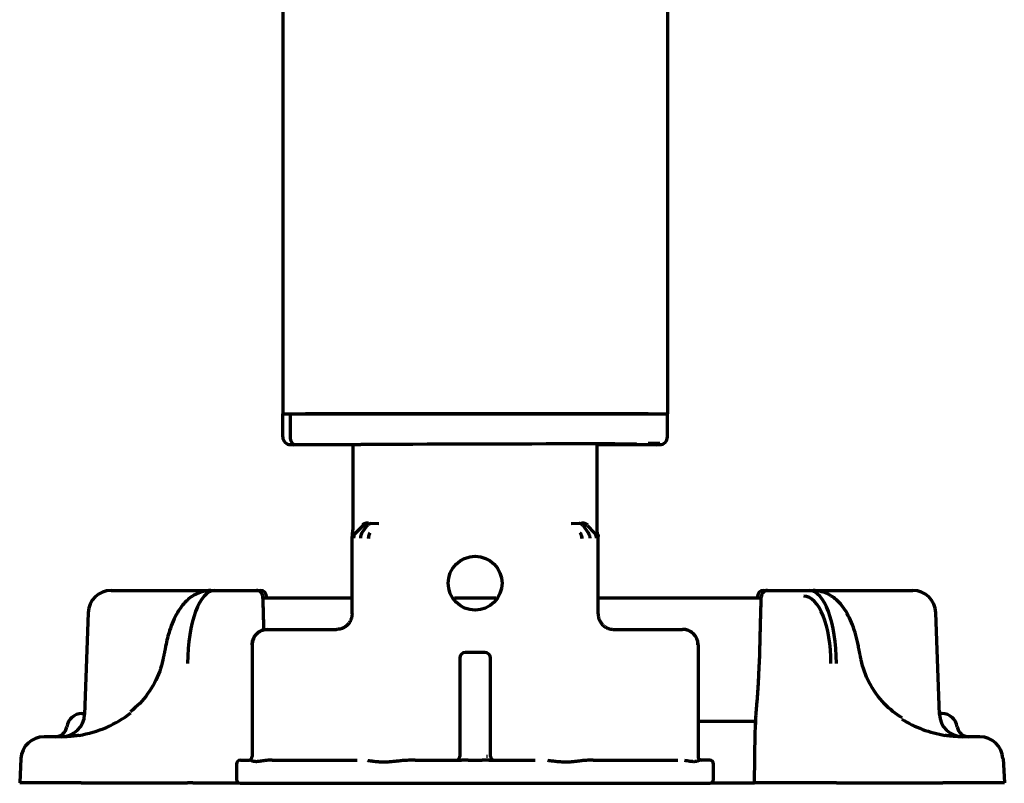
# Model space of a CAD drawing. Units: inches. Extents: x -2906 to 7195, y 488 to 5557.
# Drawn here: x 3448 to 3576, y 2204 to 2303 of the extents above; entities that cross this region are included whole.
import ezdxf

# ---------------------------------------------------------------- set-up
doc = ezdxf.new("R2010")
doc.units = ezdxf.units.IN

msp = doc.modelspace()

# ---------------------------------------------------------------- linework, layer by layer
at = {"linetype": 'Continuous', "lineweight": 70}
for p, q in [((3532.32, 2332.46), (3532.32, 2252.01)), ((3482.32, 2329.56), (3482.32, 2252.01)), ((3482.32, 2252.01), (3484.12, 2252.01)), ((3482.32, 2249.01), (3482.32, 2252.01)), ((3483.27, 2252.01), (3483.27, 2249.01)), ((3483.27, 2252.01), (3483.27, 2249.01)), ((3484.12, 2252.01), (3530.52, 2252.01)), ((3529.82, 2252.01), (3485.27, 2252.01)), ((3530.52, 2252.01), (3532.32, 2252.01)), ((3532.32, 2249.15), (3532.32, 2252.01)), ((3532.32, 2249.01), (3532.32, 2249.15)), ((3483.75, 2248.01), (3483.98, 2248.01)), ((3483.98, 2248.01), (3492.47, 2248.01)), ((3483.98, 2248.01), (3492.47, 2248.01)), ((3491.44, 2248.01), (3491.44, 2236.93)), ((3523.19, 2236.93), (3523.19, 2248.1)), ((3523.19, 2248.01), (3530.65, 2248.01)), ((3523.19, 2248.01), (3530.65, 2248.01)), ((3530.65, 2248.01), (3530.88, 2248.01)), ((3492.76, 2237.51), (3491.82, 2236.57)), ((3493.28, 2237.49), (3492.61, 2236.55)), ((3493.77, 2237.79), (3494.81, 2237.77)), ((3519.82, 2237.77), (3520.86, 2237.79)), ((3521.36, 2237.49), (3522.02, 2236.55)), ((3521.87, 2237.51), (3522.81, 2236.57)), ((3492.61, 2236.55), (3492.61, 2236.55)), ((3491.32, 2226.01), (3491.32, 2236.07)), ((3523.32, 2226.01), (3523.32, 2236.07)), ((3460.01, 2229.06), (3465.51, 2229.06)), ((3465.51, 2229.06), (3469.34, 2229.06)), ((3469.34, 2229.06), (3472.96, 2229.06)), ((3472.96, 2229.06), (3473.48, 2229.06)), ((3473.48, 2229.06), (3475.63, 2229.06)), ((3475.63, 2229.06), (3478.91, 2229.06)), ((3478.91, 2229.06), (3479.44, 2229.06)), ((3544.79, 2229.06), (3545.32, 2229.06)), ((3545.32, 2229.06), (3548.6, 2229.06)), ((3548.6, 2229.06), (3550.75, 2229.06)), ((3550.75, 2229.06), (3551.27, 2229.06)), ((3551.64, 2229.06), (3554.89, 2229.06)), ((3554.89, 2229.06), (3558.72, 2229.06)), ((3558.72, 2229.06), (3564.22, 2229.06)), ((3491.32, 2228.06), (3479.74, 2228.06)), ((3479.77, 2227.62), (3479.77, 2227.63)), ((3480.2, 2228.06), (3480.19, 2228.32)), ((3510.01, 2228.06), (3504.62, 2228.06)), ((3544.49, 2228.06), (3523.32, 2228.06)), ((3544.04, 2228.32), (3544.04, 2228.06)), ((3544.46, 2227.63), (3544.47, 2227.62)), ((3457.02, 2226.16), (3456.55, 2212.95)), ((3567.68, 2212.95), (3567.22, 2226.16)), ((3480.33, 2224.01), (3489.32, 2224.01)), ((3525.32, 2224.01), (3534.3, 2224.01)), ((3478.33, 2222.01), (3478.33, 2207.51)), ((3508.57, 2221.01), (3506.07, 2221.01)), ((3536.3, 2222.01), (3536.3, 2207.51)), ((3466.73, 2220.05), (3466.73, 2220.05)), ((3505.32, 2220.26), (3505.32, 2207.51)), ((3509.32, 2207.51), (3509.32, 2220.26)), ((3557.5, 2220.05), (3557.5, 2220.05)), ((3544.25, 2219.43), (3544.25, 2219.43)), ((3456.21, 2213.06), (3456.56, 2213.06)), ((3536.3, 2212.06), (3543.79, 2212.06)), ((3568.02, 2213.06), (3567.68, 2213.06)), ((3543.62, 2204.06), (3543.73, 2210.6)), ((3543.75, 2211.67), (3543.75, 2211.65)), ((3453.77, 2210.06), (3451.28, 2210.06)), ((3572.95, 2210.06), (3570.46, 2210.06)), ((3448.28, 2207.22), (3448.12, 2204.06)), ((3476.82, 2207.01), (3477.97, 2207.01)), ((3480.95, 2207.01), (3491.98, 2207.01)), ((3499.52, 2207.01), (3505.54, 2207.01)), ((3506.42, 2207.01), (3508.22, 2207.01)), ((3509.09, 2207.01), (3515.11, 2207.01)), ((3522.65, 2207.01), (3533.68, 2207.01)), ((3537.82, 2207.01), (3536.66, 2207.01)), ((3575.95, 2207.22), (3576.12, 2204.06)), ((3476.32, 2206.51), (3476.32, 2204.51)), ((3538.32, 2204.51), (3538.32, 2206.51)), ((3456.11, 2204.06), (3448.12, 2204.06)), ((3456.11, 2204.06), (3469.92, 2204.06)), ((3470.61, 2204.06), (3469.92, 2204.06)), ((3470.61, 2204.06), (3476.6, 2204.06)), ((3476.82, 2204.01), (3537.82, 2204.01)), ((3538.03, 2204.06), (3543.62, 2204.06)), ((3547.51, 2204.06), (3543.62, 2204.06)), ((3553.62, 2204.06), (3547.51, 2204.06)), ((3554.32, 2204.06), (3553.62, 2204.06)), ((3554.32, 2204.06), (3568.13, 2204.06)), ((3576.12, 2204.06), (3568.13, 2204.06))]:
    msp.add_line(p, q, dxfattribs=at)
msp.add_circle((3507.32, 2230.01), 3.5, dxfattribs=at)
for centre, radius, start, end in [((3460.01, 2226.06), 3, 90, 178), ((3479.44, 2228.31), 0.75, 1, 90), ((3544.79, 2228.31), 0.75, 90, 179), ((3564.22, 2226.06), 3, 2, 90), ((3506.07, 2220.26), 0.75, 90, 180), ((3508.57, 2220.26), 0.75, 0, 90), ((3453.56, 2213.06), 3, 270, 358), ((3456.21, 2211.06), 2, 90, 171.7868), ((3570.68, 2213.06), 3, 182, 270), ((3568.02, 2211.06), 2, 8.2132, 90), ((3452.75, 2211.56), 1.5, 270, 351.7868), ((3571.49, 2211.56), 1.5, 188.2132, 270), ((3451.28, 2207.06), 3, 90, 177), ((3572.95, 2207.06), 3, 3, 90), ((3476.82, 2206.51), 0.5, 90, 180), ((3504.82, 2207.51), 0.5, 270, 0), ((3509.82, 2207.51), 0.5, 180, 270), ((3537.82, 2206.51), 0.5, 0, 90), ((3476.82, 2204.51), 0.5, 180, 270), ((3537.82, 2204.51), 0.5, 270, 0)]:
    msp.add_arc(centre, radius, start, end, dxfattribs=at)
for centre, major_axis, ratio, start_param, end_param in [((3483.32, 2249.01), (-1, 0), 0.999995, 0, 1.567711), ((3483.98, 2249.01), (0, 1), 0.7071, 1.570796, 3.141593), ((3483.98, 2249.01), (0, 1), 0.7071, 1.570796, 3.141593), ((3531.32, 2249.01), (-1, 0), 0.999995, 1.573882, 3.141593), ((3484.81, 2248.01), (-1.5, 0), 0.003085, 0.00001, 0.785408), ((3507.32, 2248.01), (21, 0.06), 0.003085, 5.569494, 8.63937), ((3529.82, 2248.15), (1.5, 0), 0.003085, 6.283176, 7.853972), ((3529.82, 2248.01), (1.5, 0), 0.003085, 5.497778, 6.283176), ((3493.47, 2236.8), (-0.707, -0.707), 0.999695, 3.927142, 4.71239), ((3493.11, 2235.84), (-0.017, -1), 0.707053, 3.945502, 4.724738), ((3494.14, 2235.83), (-0.01, -1), 0.707088, 3.940402, 4.719667), ((3520.49, 2235.83), (0.01, -1), 0.707088, 1.564381, 2.342782), ((3473.65, 2219.06), (-0.2, 10), 0.36987, 6.275734, 7.79417), ((3550.58, 2219.06), (0.2, 10), 0.36987, 4.7722, 6.290637), ((3549.88, 2219.07), (0.21, 9.25), 0.399832, 4.773696, 6.292133), ((3480.33, 2222.01), (1.41, 1.41), 0.999695, 0.78555, 2.356042), ((3534.3, 2222.01), (-1.41, 1.41), 0.999695, 3.927143, 5.497635), ((3453.82, 2222.06), (13.31, 1.42), 0.895011, 4.765915, 5.329805), ((3570.41, 2222.06), (-13.31, 1.42), 0.895011, 1.060573, 1.51727), ((3477.83, 2207.51), (0, -0.5), 0.999848, 0, 1.570796), ((3536.8, 2207.51), (0, -0.5), 0.999848, 4.712389, 6.283185)]:
    msp.add_ellipse(centre, major_axis=major_axis, ratio=ratio, start_param=start_param, end_param=end_param, dxfattribs=at)
for points, knots in [([(3493.45, 2237.81), (3493.37, 2237.82), (3493.3, 2237.81), (3493.16, 2237.8), (3493.09, 2237.78), (3492.99, 2237.75), (3492.96, 2237.74), (3492.9, 2237.71), (3492.87, 2237.7), (3492.82, 2237.67), (3492.79, 2237.65), (3492.74, 2237.62), (3492.71, 2237.6), (3492.69, 2237.58)], [0, 0, 0, 0, 0.25, 0.25, 0.5, 0.5, 0.625, 0.625, 0.75, 0.75, 0.875, 0.875, 1, 1, 1, 1]), ([(3493.28, 2237.49), (3493.31, 2237.54), (3493.35, 2237.58), (3493.39, 2237.62), (3493.4, 2237.63), (3493.42, 2237.65), (3493.43, 2237.66), (3493.46, 2237.68), (3493.49, 2237.69), (3493.55, 2237.73), (3493.59, 2237.75), (3493.65, 2237.77), (3493.66, 2237.77), (3493.68, 2237.77), (3493.68, 2237.78), (3493.69, 2237.78), (3493.69, 2237.78), (3493.7, 2237.78), (3493.73, 2237.78), (3493.75, 2237.79), (3493.77, 2237.79)], [0, 0, 0, 0, 0.25, 0.25, 0.3125, 0.3125, 0.375, 0.375, 0.5, 0.5, 0.75, 0.75, 0.8125, 0.828125, 0.828125, 0.84375, 0.84375, 0.875, 0.875, 1, 1, 1, 1]), ([(3521.36, 2237.49), (3521.32, 2237.54), (3521.29, 2237.58), (3521.23, 2237.63), (3521.21, 2237.65), (3521.18, 2237.67), (3521.17, 2237.68), (3521.15, 2237.69), (3521.14, 2237.7), (3521.08, 2237.73), (3521.04, 2237.75), (3520.98, 2237.77), (3520.97, 2237.77), (3520.96, 2237.77), (3520.95, 2237.78), (3520.95, 2237.78), (3520.94, 2237.78), (3520.93, 2237.78), (3520.9, 2237.78), (3520.88, 2237.79), (3520.86, 2237.79)], [0, 0, 0, 0, 0.25, 0.25, 0.375, 0.375, 0.4375, 0.4375, 0.5, 0.5, 0.75, 0.75, 0.8125, 0.828125, 0.828125, 0.84375, 0.84375, 0.875, 0.875, 1, 1, 1, 1]), ([(3521.87, 2237.51), (3521.83, 2237.55), (3521.73, 2237.64), (3521.61, 2237.7), (3521.49, 2237.75), (3521.43, 2237.77), (3521.35, 2237.78), (3521.32, 2237.79), (3521.3, 2237.79), (3521.28, 2237.79), (3521.27, 2237.79), (3521.23, 2237.8), (3521.2, 2237.8), (3521.17, 2237.8)], [0, 0, 0, 0, 0.25, 0.5, 0.5, 0.75, 0.75, 0.8125, 0.84375, 0.84375, 0.875, 0.875, 1, 1, 1, 1]), ([(3521.95, 2237.58), (3521.9, 2237.62), (3521.84, 2237.65), (3521.73, 2237.71), (3521.67, 2237.74), (3521.54, 2237.78), (3521.48, 2237.8), (3521.33, 2237.81), (3521.26, 2237.82), (3521.18, 2237.81)], [0, 0, 0, 0, 0.25, 0.25, 0.5, 0.5, 0.75, 0.75, 1, 1, 1, 1]), ([(3491.36, 2236.35), (3491.36, 2236.35), (3491.36, 2236.35), (3491.35, 2236.33), (3491.34, 2236.28), (3491.33, 2236.21), (3491.32, 2236.14), (3491.32, 2236.09), (3491.32, 2236.07)], [0, 0, 0, 0, 0.000031, 0.000031, 0.250024, 0.500016, 0.750008, 1, 1, 1, 1]), ([(3491.36, 2236.35), (3491.39, 2236.45), (3491.41, 2236.54), (3491.43, 2236.68), (3491.44, 2236.76), (3491.44, 2236.84), (3491.44, 2236.88), (3491.44, 2236.9), (3491.44, 2236.9), (3491.44, 2236.91), (3491.44, 2236.92), (3491.44, 2236.93)], [0, 0, 0, 0, 0.5, 0.5, 0.75, 0.875, 0.9375, 0.9375, 0.96875, 0.96875, 1, 1, 1, 1]), ([(3491.82, 2236.57), (3491.77, 2236.52), (3491.73, 2236.47), (3491.66, 2236.36), (3491.63, 2236.3), (3491.58, 2236.18), (3491.56, 2236.12), (3491.53, 2235.99), (3491.53, 2235.92), (3491.53, 2235.86)], [0, 0, 0, 0, 0.25, 0.25, 0.5, 0.5, 0.75, 0.75, 1, 1, 1, 1]), ([(3493.64, 2236.53), (3493.64, 2236.53), (3493.64, 2236.53), (3493.63, 2236.51), (3493.6, 2236.46), (3493.56, 2236.38), (3493.52, 2236.29), (3493.49, 2236.21), (3493.47, 2236.11), (3493.45, 2236.02), (3493.44, 2235.92), (3493.44, 2235.86), (3493.44, 2235.83)], [0, 0, 0, 0, 0.00004, 0.00004, 0.125035, 0.25003, 0.375025, 0.50002, 0.625015, 0.75001, 0.875005, 1, 1, 1, 1]), ([(3520.98, 2236.53), (3520.99, 2236.52), (3521, 2236.51), (3521.02, 2236.49), (3521.02, 2236.47), (3521.05, 2236.44), (3521.06, 2236.41), (3521.1, 2236.33), (3521.12, 2236.27), (3521.15, 2236.18), (3521.16, 2236.15), (3521.17, 2236.09), (3521.18, 2236.05), (3521.19, 2235.99), (3521.19, 2235.95), (3521.19, 2235.9), (3521.19, 2235.89), (3521.2, 2235.88), (3521.2, 2235.86), (3521.2, 2235.84), (3521.2, 2235.83)], [0, 0, 0, 0, 0.0625, 0.0625, 0.125, 0.125, 0.25, 0.25, 0.5, 0.5, 0.625, 0.625, 0.75, 0.75, 0.875, 0.90625, 0.921875, 0.921875, 0.9375, 1, 1, 1, 1]), ([(3522.02, 2236.55), (3522.04, 2236.52), (3522.06, 2236.49), (3522.08, 2236.45), (3522.09, 2236.44), (3522.09, 2236.43), (3522.09, 2236.43), (3522.1, 2236.42), (3522.1, 2236.41), (3522.11, 2236.4), (3522.14, 2236.34), (3522.16, 2236.28), (3522.19, 2236.16), (3522.21, 2236.1), (3522.23, 2235.97), (3522.23, 2235.91), (3522.23, 2235.84)], [0, 0, 0, 0, 0.125, 0.1875, 0.195313, 0.195313, 0.203125, 0.203125, 0.21875, 0.25, 0.25, 0.5, 0.5, 0.75, 0.75, 1, 1, 1, 1]), ([(3523.11, 2235.86), (3523.11, 2235.92), (3523.1, 2235.99), (3523.08, 2236.11), (3523.06, 2236.18), (3523.02, 2236.27), (3523, 2236.31), (3522.98, 2236.35), (3522.97, 2236.36), (3522.97, 2236.36), (3522.97, 2236.36), (3522.97, 2236.36), (3522.97, 2236.37), (3522.96, 2236.39), (3522.94, 2236.4), (3522.9, 2236.47), (3522.86, 2236.52), (3522.81, 2236.57)], [0, 0, 0, 0, 0.25, 0.25, 0.5, 0.5, 0.625, 0.65625, 0.660156, 0.660156, 0.664063, 0.664063, 0.671875, 0.6875, 0.75, 0.75, 1, 1, 1, 1]), ([(3523.27, 2236.35), (3523.25, 2236.45), (3523.23, 2236.54), (3523.21, 2236.68), (3523.2, 2236.76), (3523.19, 2236.84), (3523.19, 2236.88), (3523.19, 2236.9), (3523.19, 2236.9), (3523.19, 2236.91), (3523.19, 2236.92), (3523.19, 2236.93)], [0, 0, 0, 0, 0.5, 0.5, 0.75, 0.875, 0.9375, 0.9375, 0.96875, 0.96875, 1, 1, 1, 1]), ([(3523.27, 2236.35), (3523.27, 2236.35), (3523.27, 2236.35), (3523.28, 2236.33), (3523.29, 2236.28), (3523.31, 2236.21), (3523.31, 2236.14), (3523.32, 2236.09), (3523.32, 2236.07)], [0, 0, 0, 0, 0.000031, 0.000031, 0.250024, 0.500016, 0.750008, 1, 1, 1, 1]), ([(3472.96, 2229.06), (3472.3, 2229.03), (3471.12, 2228.77), (3469.65, 2227.68), (3468.48, 2226.12), (3467.63, 2224.13), (3467.23, 2222.55), (3467.09, 2221.83)], [0, 0, 0, 0, 0.189106, 0.366438, 0.567543, 0.814714, 1, 1, 1, 1]), ([(3479.77, 2227.64), (3479.77, 2227.68), (3479.77, 2227.84), (3479.74, 2228.13), (3479.7, 2228.4), (3479.59, 2228.68), (3479.41, 2228.89), (3479.18, 2229.03), (3479, 2229.06), (3478.91, 2229.06)], [0, 0, 0, 0, 0.056059, 0.233526, 0.445472, 0.608863, 0.73785, 0.866889, 1, 1, 1, 1]), ([(3545.32, 2229.06), (3545.32, 2229.06), (3545.23, 2229.08), (3545.05, 2229.02), (3544.84, 2228.9), (3544.7, 2228.75), (3544.61, 2228.6), (3544.55, 2228.43), (3544.5, 2228.21), (3544.47, 2227.93), (3544.46, 2227.71), (3544.46, 2227.63)], [0, 0, 0, 0, 0.001553, 0.142469, 0.255761, 0.354808, 0.444992, 0.536165, 0.674829, 0.879893, 1, 1, 1, 1]), ([(3557.14, 2221.83), (3557.05, 2222.33), (3556.71, 2223.76), (3555.92, 2225.85), (3554.68, 2227.63), (3553.06, 2228.8), (3551.89, 2229.03), (3551.27, 2229.06)], [0, 0, 0, 0, 0.128675, 0.386923, 0.634463, 0.824559, 1, 1, 1, 1]), ([(3478.33, 2222.01), (3478.33, 2222.02), (3478.33, 2222.04), (3478.33, 2222.07), (3478.33, 2222.09), (3478.33, 2222.14), (3478.34, 2222.17), (3478.35, 2222.27), (3478.37, 2222.4), (3478.4, 2222.52), (3478.43, 2222.62), (3478.44, 2222.65), (3478.46, 2222.71), (3478.47, 2222.74), (3478.53, 2222.89), (3478.59, 2223.01), (3478.7, 2223.17), (3478.74, 2223.23), (3478.8, 2223.3), (3478.83, 2223.33), (3478.87, 2223.38), (3478.89, 2223.4), (3479.01, 2223.51), (3479.11, 2223.6), (3479.24, 2223.69), (3479.27, 2223.71), (3479.31, 2223.73), (3479.33, 2223.74), (3479.36, 2223.76), (3479.43, 2223.8), (3479.5, 2223.83), (3479.68, 2223.91), (3479.81, 2223.94), (3479.97, 2223.98), (3480, 2223.98), (3480.07, 2223.99), (3480.1, 2224), (3480.2, 2224.01), (3480.26, 2224.01), (3480.33, 2224.01)], [0, 0, 0, 0, 0.015625, 0.015625, 0.03125, 0.03125, 0.0625, 0.0625, 0.125, 0.1875, 0.1875, 0.21875, 0.21875, 0.25, 0.25, 0.375, 0.375, 0.4375, 0.4375, 0.46875, 0.46875, 0.5, 0.5, 0.625, 0.625, 0.65625, 0.65625, 0.671875, 0.671875, 0.6875, 0.75, 0.75, 0.875, 0.875, 0.90625, 0.90625, 0.9375, 0.9375, 1, 1, 1, 1]), ([(3536.3, 2222.01), (3536.3, 2222.02), (3536.3, 2222.04), (3536.3, 2222.07), (3536.3, 2222.09), (3536.3, 2222.14), (3536.3, 2222.17), (3536.29, 2222.27), (3536.27, 2222.4), (3536.24, 2222.52), (3536.21, 2222.62), (3536.2, 2222.65), (3536.17, 2222.71), (3536.16, 2222.74), (3536.1, 2222.89), (3536.04, 2223.01), (3535.93, 2223.17), (3535.89, 2223.23), (3535.83, 2223.3), (3535.81, 2223.33), (3535.76, 2223.38), (3535.74, 2223.4), (3535.62, 2223.51), (3535.52, 2223.6), (3535.39, 2223.69), (3535.36, 2223.71), (3535.32, 2223.73), (3535.3, 2223.74), (3535.27, 2223.76), (3535.2, 2223.8), (3535.13, 2223.83), (3534.95, 2223.91), (3534.82, 2223.94), (3534.66, 2223.98), (3534.63, 2223.98), (3534.56, 2223.99), (3534.53, 2224), (3534.43, 2224.01), (3534.37, 2224.01), (3534.3, 2224.01)], [0, 0, 0, 0, 0.015625, 0.015625, 0.03125, 0.03125, 0.0625, 0.0625, 0.125, 0.1875, 0.1875, 0.21875, 0.21875, 0.25, 0.25, 0.375, 0.375, 0.4375, 0.4375, 0.46875, 0.46875, 0.5, 0.5, 0.625, 0.625, 0.65625, 0.65625, 0.671875, 0.671875, 0.6875, 0.75, 0.75, 0.875, 0.875, 0.90625, 0.90625, 0.9375, 0.9375, 1, 1, 1, 1]), ([(3466.73, 2220.05), (3466.63, 2219.55), (3466.18, 2217.99), (3464.89, 2215.56), (3463.38, 2213.99), (3462.53, 2213.31)], [0, 0, 0, 0, 0.188924, 0.604869, 1, 1, 1, 1]), ([(3562.83, 2212.51), (3561.99, 2213.03), (3560.34, 2214.34), (3558.46, 2216.97), (3557.73, 2219.01), (3557.5, 2220.05)], [0, 0, 0, 0, 0.308242, 0.670857, 1, 1, 1, 1]), ([(3543.84, 2212.82), (3543.86, 2213.02), (3543.87, 2213.23), (3543.91, 2213.68), (3543.93, 2213.91), (3543.97, 2214.4), (3543.99, 2214.65), (3544.02, 2214.99), (3544.02, 2215.05), (3544.03, 2215.19), (3544.04, 2215.26), (3544.05, 2215.47), (3544.06, 2215.61), (3544.09, 2216.03), (3544.11, 2216.32), (3544.15, 2216.91), (3544.16, 2217.21), (3544.19, 2217.67), (3544.19, 2217.83), (3544.2, 2218.07), (3544.21, 2218.15), (3544.21, 2218.3), (3544.22, 2218.38), (3544.23, 2218.78), (3544.24, 2219.1), (3544.25, 2219.43)], [0, 0, 0, 0, 0.125, 0.125, 0.25, 0.25, 0.375, 0.375, 0.40625, 0.40625, 0.4375, 0.4375, 0.5, 0.5, 0.625, 0.625, 0.75, 0.75, 0.8125, 0.8125, 0.84375, 0.84375, 0.875, 0.875, 1, 1, 1, 1]), ([(3543.76, 2212.06), (3543.76, 2212.05), (3543.76, 2212.04), (3543.75, 2211.99), (3543.75, 2211.95), (3543.75, 2211.87), (3543.75, 2211.82), (3543.75, 2211.74), (3543.75, 2211.69), (3543.75, 2211.65)], [0, 0, 0, 0, 0.065202, 0.065202, 0.376801, 0.376801, 0.688401, 0.688401, 1, 1, 1, 1]), ([(3543.78, 2211.67), (3543.78, 2211.72), (3543.78, 2211.76), (3543.78, 2211.84), (3543.79, 2211.88), (3543.79, 2211.96), (3543.79, 2212), (3543.79, 2212.07), (3543.8, 2212.11), (3543.8, 2212.22), (3543.8, 2212.29), (3543.81, 2212.43), (3543.82, 2212.5), (3543.82, 2212.57)], [0, 0, 0, 0, 0.125, 0.125, 0.25, 0.25, 0.375, 0.375, 0.5, 0.5, 0.75, 0.75, 1, 1, 1, 1]), ([(3543.73, 2210.6), (3543.73, 2210.64), (3543.73, 2210.69), (3543.74, 2210.78), (3543.74, 2210.81), (3543.74, 2210.86), (3543.74, 2210.88), (3543.74, 2210.92), (3543.74, 2210.94), (3543.75, 2211), (3543.75, 2211.05), (3543.76, 2211.15), (3543.76, 2211.2), (3543.76, 2211.27), (3543.76, 2211.29), (3543.76, 2211.32), (3543.76, 2211.34), (3543.77, 2211.38), (3543.77, 2211.42), (3543.77, 2211.49), (3543.77, 2211.52), (3543.78, 2211.6), (3543.78, 2211.63), (3543.78, 2211.67)], [0, 0, 0, 0, 0.25, 0.25, 0.375, 0.375, 0.4375, 0.4375, 0.5, 0.5, 0.625, 0.625, 0.75, 0.75, 0.78125, 0.78125, 0.8125, 0.8125, 0.875, 0.875, 0.9375, 0.9375, 1, 1, 1, 1]), ([(3455.8, 2210.24), (3455.63, 2210.21), (3455.45, 2210.18), (3455.1, 2210.14), (3454.93, 2210.12), (3454.71, 2210.1), (3454.65, 2210.1), (3454.59, 2210.09), (3454.54, 2210.09), (3454.52, 2210.09), (3454.41, 2210.08), (3454.33, 2210.07), (3454.08, 2210.06), (3453.92, 2210.06), (3453.77, 2210.06)], [0, 0, 0, 0, 0.25, 0.25, 0.5, 0.5, 0.5625, 0.59375, 0.59375, 0.625, 0.625, 0.75, 0.75, 1, 1, 1, 1]), ([(3570.46, 2210.06), (3570.42, 2210.06), (3570.38, 2210.06), (3570.31, 2210.06), (3570.19, 2210.06), (3569.99, 2210.07), (3569.82, 2210.08), (3569.65, 2210.09), (3569.57, 2210.1), (3569.31, 2210.12), (3569.13, 2210.14), (3568.78, 2210.18), (3568.6, 2210.21), (3568.43, 2210.24)], [0, 0, 0, 0, 0.0625, 0.0625, 0.125, 0.25, 0.375, 0.375, 0.5, 0.5, 0.75, 0.75, 1, 1, 1, 1]), ([(3480.09, 2206.96), (3480.03, 2206.96), (3479.97, 2206.95), (3479.85, 2206.93), (3479.79, 2206.92), (3479.63, 2206.9), (3479.52, 2206.88), (3479.32, 2206.85), (3479.22, 2206.84), (3479.09, 2206.83), (3479.05, 2206.82), (3478.96, 2206.82), (3478.88, 2206.81), (3478.8, 2206.82), (3478.73, 2206.82), (3478.69, 2206.83), (3478.62, 2206.83), (3478.59, 2206.84), (3478.53, 2206.85), (3478.5, 2206.86), (3478.41, 2206.88), (3478.36, 2206.9), (3478.27, 2206.93), (3478.23, 2206.95), (3478.2, 2206.96)], [0, 0, 0, 0, 0.0625, 0.0625, 0.125, 0.125, 0.25, 0.25, 0.375, 0.375, 0.4375, 0.4375, 0.5, 0.5625, 0.5625, 0.625, 0.625, 0.6875, 0.6875, 0.75, 0.75, 0.875, 0.875, 1, 1, 1, 1]), ([(3480.95, 2207.01), (3480.81, 2207.01), (3480.66, 2207.01), (3480.44, 2207), (3480.37, 2206.99), (3480.23, 2206.98), (3480.16, 2206.97), (3480.09, 2206.96)], [0, 0, 0, 0, 0.5, 0.5, 0.75, 0.75, 1, 1, 1, 1]), ([(3497.87, 2206.95), (3497.66, 2206.93), (3497.46, 2206.91), (3497.05, 2206.86), (3496.85, 2206.84), (3496.46, 2206.8), (3496.26, 2206.78), (3496.01, 2206.76), (3495.96, 2206.76), (3495.86, 2206.76), (3495.81, 2206.75), (3495.67, 2206.75), (3495.48, 2206.74), (3495.28, 2206.75), (3495.09, 2206.75), (3495, 2206.76), (3494.81, 2206.77), (3494.72, 2206.78), (3494.58, 2206.8), (3494.54, 2206.8), (3494.45, 2206.81), (3494.4, 2206.81), (3494.17, 2206.84), (3494, 2206.86), (3493.65, 2206.91), (3493.48, 2206.93), (3493.31, 2206.95)], [0, 0, 0, 0, 0.125, 0.125, 0.25, 0.25, 0.375, 0.375, 0.40625, 0.40625, 0.4375, 0.4375, 0.5, 0.5625, 0.5625, 0.625, 0.625, 0.6875, 0.6875, 0.71875, 0.71875, 0.75, 0.75, 0.875, 0.875, 1, 1, 1, 1]), ([(3499.52, 2207.01), (3499.24, 2207.01), (3498.97, 2207), (3498.56, 2206.99), (3498.42, 2206.98), (3498.14, 2206.97), (3498.01, 2206.96), (3497.87, 2206.95)], [0, 0, 0, 0, 0.5, 0.5, 0.75, 0.75, 1, 1, 1, 1]), ([(3521.32, 2206.95), (3521.16, 2206.93), (3520.98, 2206.91), (3520.64, 2206.86), (3520.46, 2206.84), (3520.1, 2206.8), (3519.91, 2206.78), (3519.68, 2206.76), (3519.63, 2206.76), (3519.54, 2206.76), (3519.49, 2206.75), (3519.35, 2206.75), (3519.16, 2206.74), (3518.96, 2206.75), (3518.77, 2206.75), (3518.67, 2206.76), (3518.48, 2206.77), (3518.38, 2206.78), (3518.23, 2206.8), (3518.18, 2206.8), (3518.08, 2206.81), (3518.03, 2206.81), (3517.78, 2206.84), (3517.58, 2206.86), (3517.17, 2206.91), (3516.97, 2206.93), (3516.76, 2206.95)], [0, 0, 0, 0, 0.125, 0.125, 0.25, 0.25, 0.375, 0.375, 0.40625, 0.40625, 0.4375, 0.4375, 0.5, 0.5625, 0.5625, 0.625, 0.625, 0.6875, 0.6875, 0.71875, 0.71875, 0.75, 0.75, 0.875, 0.875, 1, 1, 1, 1]), ([(3522.65, 2207.01), (3522.43, 2207.01), (3522.21, 2207), (3521.88, 2206.99), (3521.77, 2206.98), (3521.55, 2206.97), (3521.43, 2206.96), (3521.32, 2206.95)], [0, 0, 0, 0, 0.5, 0.5, 0.75, 0.75, 1, 1, 1, 1]), ([(3536.44, 2206.96), (3536.42, 2206.96), (3536.4, 2206.95), (3536.36, 2206.93), (3536.34, 2206.92), (3536.27, 2206.9), (3536.22, 2206.88), (3536.11, 2206.85), (3536.04, 2206.84), (3535.94, 2206.83), (3535.9, 2206.82), (3535.83, 2206.82), (3535.75, 2206.81), (3535.67, 2206.82), (3535.59, 2206.82), (3535.54, 2206.83), (3535.45, 2206.83), (3535.41, 2206.84), (3535.31, 2206.85), (3535.26, 2206.86), (3535.11, 2206.88), (3535, 2206.9), (3534.78, 2206.93), (3534.67, 2206.95), (3534.55, 2206.96)], [0, 0, 0, 0, 0.0625, 0.0625, 0.125, 0.125, 0.25, 0.25, 0.375, 0.375, 0.4375, 0.4375, 0.5, 0.5625, 0.5625, 0.625, 0.625, 0.6875, 0.6875, 0.75, 0.75, 0.875, 0.875, 1, 1, 1, 1]), ([(3536.66, 2207.01), (3536.62, 2207.01), (3536.59, 2207.01), (3536.53, 2207), (3536.51, 2206.99), (3536.48, 2206.98), (3536.46, 2206.97), (3536.44, 2206.96)], [0, 0, 0, 0, 0.5, 0.5, 0.75, 0.75, 1, 1, 1, 1])]:
    msp.add_open_spline(points, degree=3, knots=knots, dxfattribs=at)
for points, degree in [([(3492.61, 2236.55), (3492.59, 2236.52), (3492.56, 2236.48), (3492.52, 2236.4), (3492.49, 2236.31), (3492.46, 2236.22), (3492.43, 2236.13), (3492.41, 2236.04), (3492.4, 2235.94), (3492.4, 2235.88), (3492.4, 2235.84)], 3), ([(3479.87, 2223.94), (3479.82, 2225.79), (3479.77, 2227.63)], 2), ([(3544.46, 2227.63), (3544.35, 2223.53), (3544.25, 2219.43)], 2), ([(3491.32, 2226.01), (3491.32, 2225.95), (3491.31, 2225.84), (3491.29, 2225.68), (3491.26, 2225.52), (3491.21, 2225.36), (3491.15, 2225.2), (3491.08, 2225.06), (3490.99, 2224.91), (3490.9, 2224.78), (3490.79, 2224.65), (3490.67, 2224.54), (3490.55, 2224.43), (3490.41, 2224.33), (3490.27, 2224.25), (3490.12, 2224.17), (3489.97, 2224.11), (3489.81, 2224.07), (3489.65, 2224.03), (3489.48, 2224.01), (3489.37, 2224.01), (3489.32, 2224.01)], 3), ([(3523.32, 2226.01), (3523.32, 2225.95), (3523.32, 2225.84), (3523.34, 2225.68), (3523.38, 2225.52), (3523.42, 2225.36), (3523.48, 2225.2), (3523.56, 2225.06), (3523.64, 2224.91), (3523.74, 2224.78), (3523.84, 2224.65), (3523.96, 2224.54), (3524.09, 2224.43), (3524.22, 2224.33), (3524.36, 2224.25), (3524.51, 2224.17), (3524.67, 2224.11), (3524.82, 2224.07), (3524.99, 2224.03), (3525.15, 2224.01), (3525.26, 2224.01), (3525.32, 2224.01)], 3), ([(3467.13, 2222.06), (3466.95, 2221.09), (3466.73, 2220.05)], 2), ([(3557.51, 2220.05), (3557.3, 2220.99), (3557.14, 2221.83)], 2), ([(3543.82, 2212.57), (3543.83, 2212.66), (3543.83, 2212.74), (3543.84, 2212.82)], 3), ([(3505.82, 2207.01), (3505.79, 2207.01), (3505.73, 2207.01), (3505.64, 2207.01), (3505.58, 2207.01), (3505.54, 2207.01)], 3), ([(3506.42, 2207.01), (3506.22, 2207.01), (3506.02, 2207.01), (3505.82, 2207.01)], 3), ([(3508.82, 2207.01), (3508.62, 2207.01), (3508.42, 2207.01), (3508.22, 2207.01)], 3), ([(3508.95, 2207.51), (3508.94, 2207.51), (3508.91, 2207.51), (3508.86, 2207.51), (3508.83, 2207.51), (3508.82, 2207.51)], 3), ([(3509.09, 2207.01), (3509.06, 2207.01), (3509, 2207.01), (3508.91, 2207.01), (3508.85, 2207.01), (3508.82, 2207.01)], 3)]:
    msp.add_open_spline(points, degree=degree, dxfattribs=at)

doc.saveas('drawing.dxf')
